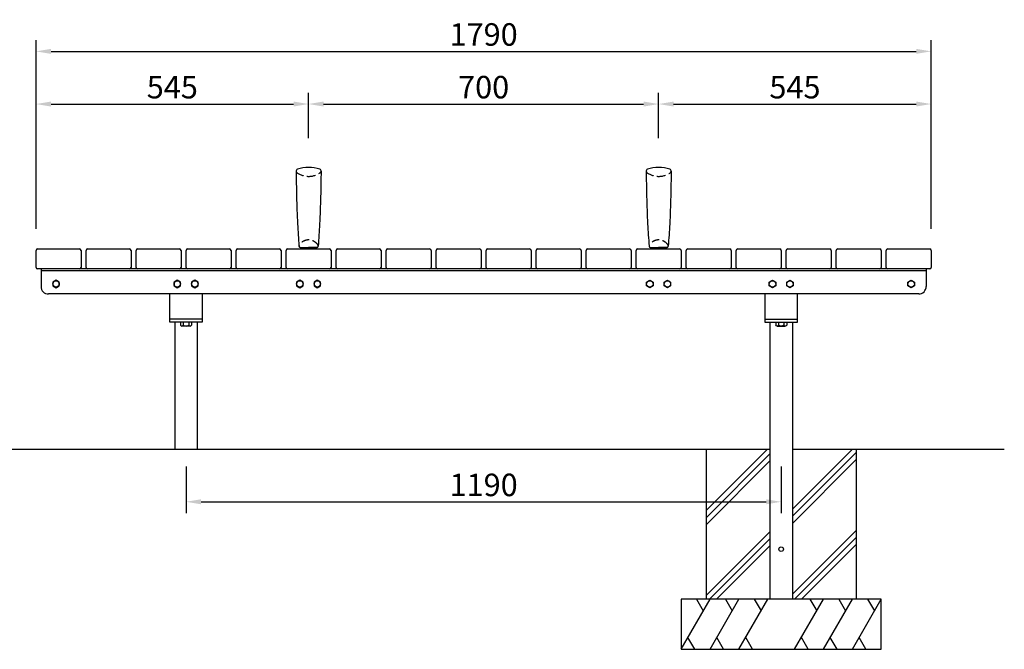
# Model space of a CAD drawing. Extents: x 0 to 6300, y 0 to 4455.
# Drawn here: x 1128 to 3097, y 1117 to 2375 of the extents above; entities that cross this region are included whole.
import ezdxf

# ---------------------------------------------------------------- set-up
doc = ezdxf.new("R2010")
doc.units = 0
doc.header["$LTSCALE"] = 4.5
doc.linetypes.add('HIDDEN2', pattern=[4.762499999999999, 3.175, -1.5875])
doc.layers.get('DEFPOINTS').update_dxf_attribs({"linetype": 'CONTINUOUS'})
for name, color, linetype in [('P001', 131, 'CONTINUOUS'), ('P010', 101, 'CONTINUOUS'), ('P910', 105, 'CONTINUOUS'), ('P_1CENTER', 2, 'CONTINUOUS'), ('P_2DIM', 6, 'CONTINUOUS'), ('P_7THICK', 7, 'CONTINUOUS')]:
    doc.layers.add(name, color=color, linetype=linetype)
doc.styles.add('BIGFONT', font='simplex.shx', dxfattribs={"bigfont": 'bigfont.shx'})
doc.dimstyles.new('DIMBIGFONT$0', dxfattribs={"dimscale": 15, "dimtxt": 3, "dimasz": 2, "dimexe": 1.5, "dimexo": 3, "dimgap": 0.75, "dimtad": 1, "dimdec": 1, "dimdsep": 46, "dimtxsty": 'BIGFONT', "dimsah": 1, "dimcen": 0, "dimclrt": 230, "dimadec": 0, "dimazin": 0, "dimtfac": 0.6, "dimtdec": 1, "dimtofl": 0, "dimtmove": 2, "dimatfit": 3, "dimfxl": 0, "dimtvp": 1, "dimtolj": 1, "dimarcsym": 0})

# ---------------------------------------------------------------- blocks, each defined once
blk = doc.blocks.new('*D5')
at = {"layer": 'DEFPOINTS', "color": 0}
for p in [(2950.415447575451, 2311.817974455065), (1160.41544757545, 1912.041718590212), (2950.415447575451, 1912.041718590213)]:
    blk.add_point(p, dxfattribs=at)
at = {"layer": 'P_2DIM', "color": 0, "lineweight": -2}
for p, q in [((1160.41544757545, 1957.041718590212), (1160.41544757545, 2334.317974455065)), ((2950.415447575451, 1957.041718590213), (2950.415447575451, 2334.317974455065)), ((1190.41544757545, 2311.817974455065), (2920.415447575451, 2311.817974455065))]:
    blk.add_line(p, q, dxfattribs=at)
at = {"layer": 'P_2DIM', "color": 0}
for points in [[(1190.41544757545, 2316.817974455065), (1190.41544757545, 2306.817974455065), (1160.41544757545, 2311.817974455065)], [(2920.415447575451, 2316.817974455065), (2920.415447575451, 2306.817974455065), (2950.415447575451, 2311.817974455065)]]:
    blk.add_solid(points, dxfattribs=at)
at = {"layer": 'P_2DIM', "color": 230, "insert": (2055.415447575451, 2345.567974455065), "char_height": 45, "attachment_point": 5, "style": 'BIGFONT'}
blk.add_mtext('\\A1;1790', dxfattribs=at)
blk = doc.blocks.new('*D6')
at = {"layer": 'DEFPOINTS', "color": 0}
for p in [(1705.41544757545, 2206.585912897215), (1705.41544757545, 2093.541718590213), (1160.41544757545, 1912.041718590212)]:
    blk.add_point(p, dxfattribs=at)
at = {"layer": 'P_2DIM', "color": 0, "lineweight": -2}
for p, q in [((1160.41544757545, 1957.041718590212), (1160.41544757545, 2229.085912897215)), ((1705.41544757545, 2138.541718590213), (1705.41544757545, 2229.085912897215)), ((1190.41544757545, 2206.585912897215), (1675.41544757545, 2206.585912897215))]:
    blk.add_line(p, q, dxfattribs=at)
at = {"layer": 'P_2DIM', "color": 0}
for points in [[(1190.41544757545, 2211.585912897215), (1190.41544757545, 2201.585912897215), (1160.41544757545, 2206.585912897215)], [(1675.41544757545, 2211.585912897215), (1675.41544757545, 2201.585912897215), (1705.41544757545, 2206.585912897215)]]:
    blk.add_solid(points, dxfattribs=at)
at = {"layer": 'P_2DIM', "color": 230, "insert": (1432.91544757545, 2240.335912897215), "char_height": 45, "attachment_point": 5, "style": 'BIGFONT'}
blk.add_mtext('\\A1;545', dxfattribs=at)
blk = doc.blocks.new('*D7')
at = {"layer": 'DEFPOINTS', "color": 0}
for p in [(2405.415447575451, 2206.585912897215), (1705.41544757545, 2093.541718590213), (2405.415447575451, 2093.541718590213)]:
    blk.add_point(p, dxfattribs=at)
at = {"layer": 'P_2DIM', "color": 0, "lineweight": -2}
for p, q in [((2405.415447575451, 2138.541718590213), (2405.415447575451, 2229.085912897215)), ((1735.41544757545, 2206.585912897215), (2375.415447575451, 2206.585912897215))]:
    blk.add_line(p, q, dxfattribs=at)
at = {"layer": 'P_2DIM', "color": 0}
for points in [[(1735.41544757545, 2211.585912897215), (1735.41544757545, 2201.585912897215), (1705.41544757545, 2206.585912897215)], [(2375.415447575451, 2211.585912897215), (2375.415447575451, 2201.585912897215), (2405.415447575451, 2206.585912897215)]]:
    blk.add_solid(points, dxfattribs=at)
at = {"layer": 'P_2DIM', "color": 230, "insert": (2055.415447575451, 2240.335912897215), "char_height": 45, "attachment_point": 5, "style": 'BIGFONT'}
blk.add_mtext('\\A1;700', dxfattribs=at)
blk = doc.blocks.new('*D8')
at = {"layer": 'DEFPOINTS', "color": 0}
for p in [(2950.415447575451, 2206.585912897215), (2405.415447575451, 2093.541718590213), (2950.415447575451, 1912.041718590213)]:
    blk.add_point(p, dxfattribs=at)
at = {"layer": 'P_2DIM', "color": 0, "lineweight": -2}
for p, q in [((2950.415447575451, 1957.041718590213), (2950.415447575451, 2229.085912897215)), ((2435.415447575451, 2206.585912897215), (2920.415447575451, 2206.585912897215))]:
    blk.add_line(p, q, dxfattribs=at)
at = {"layer": 'P_2DIM', "color": 0}
for points in [[(2435.415447575451, 2211.585912897215), (2435.415447575451, 2201.585912897215), (2405.415447575451, 2206.585912897215)], [(2920.415447575451, 2211.585912897215), (2920.415447575451, 2201.585912897215), (2950.415447575451, 2206.585912897215)]]:
    blk.add_solid(points, dxfattribs=at)
at = {"layer": 'P_2DIM', "color": 230, "insert": (2677.915447575451, 2240.335912897215), "char_height": 45, "attachment_point": 5, "style": 'BIGFONT'}
blk.add_mtext('\\A1;545', dxfattribs=at)
blk = doc.blocks.new('*D9')
at = {"layer": 'DEFPOINTS', "color": 0}
for p in [(1460.415447575066, 1527.355062185745), (2650.415447575495, 1527.355062185745), (2650.415447575495, 1411.778934419939)]:
    blk.add_point(p, dxfattribs=at)
at = {"layer": 'P_2DIM', "color": 0, "lineweight": -2}
for p, q in [((1460.415447575066, 1482.355062185745), (1460.415447575066, 1389.278934419939)), ((2650.415447575495, 1482.355062185745), (2650.415447575495, 1389.278934419939)), ((1490.415447575066, 1411.778934419939), (2620.415447575495, 1411.778934419939))]:
    blk.add_line(p, q, dxfattribs=at)
at = {"layer": 'P_2DIM', "color": 0}
for points in [[(1490.415447575066, 1416.778934419939), (1490.415447575066, 1406.778934419939), (1460.415447575066, 1411.778934419939)], [(2620.415447575495, 1416.778934419939), (2620.415447575495, 1406.778934419939), (2650.415447575495, 1411.778934419939)]]:
    blk.add_solid(points, dxfattribs=at)
at = {"layer": 'P_2DIM', "color": 230, "insert": (2055.41544757528, 1445.528934419939), "char_height": 45, "attachment_point": 5, "style": 'BIGFONT'}
blk.add_mtext('\\A1;1190', dxfattribs=at)

msp = doc.modelspace()

# ---------------------------------------------------------------- linework, layer by layer
at = {"layer": 'P001'}
for p, q in [((1160.41544757545, 1880.041718590213), (1160.41544757545, 1914.041718590212)), ((1163.41544757545, 1917.041718590212), (1247.41544757545, 1917.041718590212)), ((1250.41544757545, 1914.041718590212), (1250.41544757545, 1880.041718590213)), ((1260.41544757545, 1880.041718590212), (1260.41544757545, 1914.041718590213)), ((1263.41544757545, 1917.041718590213), (1347.41544757545, 1917.041718590213)), ((1350.41544757545, 1914.041718590213), (1350.41544757545, 1880.041718590213)), ((1360.41544757545, 1880.041718590212), (1360.41544757545, 1914.041718590213)), ((1363.41544757545, 1917.041718590213), (1447.41544757545, 1917.041718590213)), ((1450.41544757545, 1914.041718590213), (1450.41544757545, 1880.041718590213)), ((1460.41544757545, 1880.041718590213), (1460.41544757545, 1914.041718590213)), ((1463.41544757545, 1917.041718590213), (1547.41544757545, 1917.041718590214)), ((1550.41544757545, 1914.041718590214), (1550.41544757545, 1880.041718590213)), ((1560.41544757545, 1880.041718590213), (1560.41544757545, 1914.041718590213)), ((1563.41544757545, 1917.041718590213), (1647.41544757545, 1917.041718590214)), ((1650.41544757545, 1914.041718590214), (1650.41544757545, 1880.041718590213)), ((1660.41544757545, 1880.041718590213), (1660.41544757545, 1914.041718590213)), ((1663.41544757545, 1917.041718590213), (1747.41544757545, 1917.041718590213)), ((1750.41544757545, 1914.041718590213), (1750.41544757545, 1880.041718590213)), ((1760.41544757545, 1880.041718590213), (1760.41544757545, 1914.041718590213)), ((1763.41544757545, 1917.041718590213), (1847.41544757545, 1917.041718590213)), ((1850.41544757545, 1914.041718590213), (1850.41544757545, 1880.041718590213)), ((1860.415447575449, 1880.041718590213), (1860.415447575449, 1914.041718590213)), ((1863.415447575449, 1917.041718590213), (1947.415447575451, 1917.041718590213)), ((1950.415447575451, 1914.041718590213), (1950.415447575449, 1880.041718590213)), ((1960.415447575449, 1880.041718590213), (1960.415447575451, 1914.041718590213)), ((1963.415447575451, 1917.041718590213), (2047.415447575451, 1917.041718590214)), ((2050.415447575451, 1914.041718590214), (2050.415447575451, 1880.041718590213)), ((2060.415447575451, 1880.041718590213), (2060.415447575451, 1914.041718590213)), ((2063.415447575451, 1917.041718590213), (2147.415447575451, 1917.041718590213)), ((2150.415447575451, 1914.041718590213), (2150.415447575451, 1880.041718590213)), ((2160.415447575451, 1880.041718590212), (2160.415447575451, 1914.041718590213)), ((2163.415447575451, 1917.041718590213), (2247.415447575451, 1917.041718590213)), ((2250.415447575451, 1914.041718590213), (2250.415447575451, 1880.041718590212)), ((2260.415447575451, 1880.041718590213), (2260.415447575451, 1914.041718590213)), ((2263.415447575451, 1917.041718590213), (2347.415447575451, 1917.041718590213)), ((2350.415447575451, 1914.041718590213), (2350.415447575451, 1880.041718590212)), ((2360.415447575451, 1880.041718590212), (2360.415447575451, 1914.041718590213)), ((2363.415447575451, 1917.041718590213), (2447.415447575451, 1917.041718590213)), ((2450.415447575451, 1914.041718590213), (2450.415447575451, 1880.041718590213)), ((2460.415447575451, 1880.041718590212), (2460.415447575451, 1914.041718590213)), ((2463.415447575451, 1917.041718590213), (2547.415447575451, 1917.041718590214)), ((2550.415447575451, 1914.041718590214), (2550.415447575451, 1880.041718590213)), ((2560.415447575451, 1880.041718590212), (2560.415447575451, 1914.041718590213)), ((2563.415447575451, 1917.041718590213), (2647.415447575451, 1917.041718590213)), ((2650.415447575451, 1914.041718590213), (2650.415447575451, 1880.041718590212)), ((2660.415447575451, 1880.041718590212), (2660.415447575451, 1914.041718590213)), ((2663.415447575451, 1917.041718590213), (2747.415447575451, 1917.041718590213)), ((2750.415447575451, 1914.041718590213), (2750.415447575451, 1880.041718590212)), ((2760.415447575451, 1880.041718590212), (2760.415447575451, 1914.041718590213)), ((2763.415447575451, 1917.041718590213), (2847.415447575451, 1917.041718590213)), ((2850.415447575451, 1914.041718590213), (2850.415447575451, 1880.041718590212)), ((2860.415447575451, 1880.041718590212), (2860.415447575451, 1914.041718590213)), ((2863.415447575451, 1917.041718590213), (2947.415447575451, 1917.041718590213)), ((2950.415447575451, 1914.041718590213), (2950.415447575451, 1880.041718590213)), ((2947.415447575451, 1877.041718590213), (1163.41544757545, 1877.041718590213)), ((1170.41544757545, 1877.041718590212), (1170.41544757545, 1842.041718590311)), ((2940.415447575326, 1873.041718590216), (1170.41544757545, 1873.041718590212)), ((2940.415447575326, 1877.041718584152), (2940.415447575326, 1842.041718584054)), ((1200.415447575237, 1854.54727222236), (1193.91544745506, 1850.794495403243)), ((1193.91544745506, 1850.794495403243), (1193.91544745506, 1843.288941765009)), ((1206.915447695414, 1850.794495403243), (1200.415447575237, 1854.54727222236)), ((1206.915447695414, 1843.288941765009), (1206.915447695414, 1850.794495403243)), ((1442.91544757545, 1854.547272228448), (1436.415447455273, 1850.79449540933)), ((1436.415447455273, 1850.79449540933), (1436.415447455273, 1843.288941771096)), ((1449.415447695627, 1850.79449540933), (1442.91544757545, 1854.547272228448)), ((1449.415447695627, 1843.288941771096), (1449.415447695627, 1850.79449540933)), ((1477.91544757545, 1854.547272228448), (1471.415447455273, 1850.79449540933)), ((1471.415447455273, 1850.79449540933), (1471.415447455273, 1843.288941771096)), ((1484.415447695627, 1850.79449540933), (1477.91544757545, 1854.547272228448)), ((1484.415447695627, 1843.288941771096), (1484.415447695627, 1850.79449540933)), ((1687.915447575451, 1854.547272228448), (1681.415447455274, 1850.79449540933)), ((1681.415447455274, 1850.79449540933), (1681.415447455274, 1843.288941771096)), ((1694.415447695628, 1850.79449540933), (1687.915447575451, 1854.547272228448)), ((1694.415447695628, 1843.288941771096), (1694.415447695628, 1850.79449540933)), ((1722.915447575451, 1854.547272228448), (1716.415447455274, 1850.79449540933)), ((1716.415447455274, 1850.79449540933), (1716.415447455274, 1843.288941771096)), ((1729.415447695628, 1850.79449540933), (1722.915447575451, 1854.547272228448)), ((1729.415447695628, 1843.288941771096), (1729.415447695628, 1850.79449540933)), ((2381.415447454933, 1850.79449540933), (2387.91544757511, 1854.547272228448)), ((2381.415447454933, 1843.288941771096), (2381.415447454933, 1850.79449540933)), ((2387.91544757511, 1854.547272228448), (2394.415447695287, 1850.79449540933)), ((2394.415447695287, 1850.79449540933), (2394.415447695287, 1843.288941771096)), ((2416.415447454933, 1850.79449540933), (2422.91544757511, 1854.547272228448)), ((2416.415447454933, 1843.288941771096), (2416.415447454933, 1850.79449540933)), ((2422.91544757511, 1854.547272228448), (2429.415447695287, 1850.79449540933)), ((2429.415447695287, 1850.79449540933), (2429.415447695287, 1843.288941771096)), ((2626.415447455318, 1850.794495403271), (2632.915447575495, 1854.547272222388)), ((2626.415447455318, 1843.288941765036), (2626.415447455318, 1850.794495403271)), ((2632.915447575495, 1854.547272222388), (2639.415447695672, 1850.794495403271)), ((2639.415447695672, 1850.794495403271), (2639.415447695672, 1843.288941765036)), ((2661.415447455318, 1850.794495403271), (2667.915447575495, 1854.547272222388)), ((2661.415447455318, 1843.288941765036), (2661.415447455318, 1850.794495403271)), ((2667.915447575495, 1854.547272222388), (2674.415447695672, 1850.794495403271)), ((2674.415447695672, 1850.794495403271), (2674.415447695672, 1843.288941765036)), ((2903.915447455147, 1850.794495403243), (2910.415447575324, 1854.54727222236)), ((2903.915447455147, 1843.288941765009), (2903.915447455147, 1850.794495403243)), ((2910.415447575324, 1854.54727222236), (2916.915447695501, 1850.794495403243)), ((2916.915447695501, 1850.794495403243), (2916.915447695501, 1843.288941765009)), ((1193.91544745506, 1843.288941765009), (1200.415447575237, 1839.536164945892)), ((1200.415447575237, 1839.536164945892), (1206.915447695414, 1843.288941765009)), ((1436.415447455273, 1843.288941771096), (1442.91544757545, 1839.53616495198)), ((1442.91544757545, 1839.53616495198), (1449.415447695627, 1843.288941771096)), ((1471.415447455273, 1843.288941771096), (1477.91544757545, 1839.53616495198)), ((1477.91544757545, 1839.53616495198), (1484.415447695627, 1843.288941771096)), ((1681.415447455274, 1843.288941771096), (1687.915447575451, 1839.536164951979)), ((1687.915447575451, 1839.536164951979), (1694.415447695628, 1843.288941771096)), ((1716.415447455274, 1843.288941771096), (1722.915447575451, 1839.536164951979)), ((1722.915447575451, 1839.536164951979), (1729.415447695628, 1843.288941771096)), ((2387.91544757511, 1839.536164951979), (2381.415447454933, 1843.288941771096)), ((2394.415447695287, 1843.288941771096), (2387.91544757511, 1839.536164951979)), ((2422.91544757511, 1839.536164951979), (2416.415447454933, 1843.288941771096)), ((2429.415447695287, 1843.288941771096), (2422.91544757511, 1839.536164951979)), ((2632.915447575495, 1839.53616494592), (2626.415447455318, 1843.288941765036)), ((2639.415447695672, 1843.288941765036), (2632.915447575495, 1839.53616494592)), ((2667.915447575495, 1839.53616494592), (2661.415447455318, 1843.288941765036)), ((2674.415447695672, 1843.288941765036), (2667.915447575495, 1839.53616494592)), ((2910.415447575324, 1839.536164945892), (2903.915447455147, 1843.288941765009)), ((2916.915447695501, 1843.288941765009), (2910.415447575324, 1839.536164945892)), ((2925.415447575272, 1827.041718584054), (1185.415447575396, 1827.041718590311)), ((1427.915447575066, 1777.041718590252), (1427.915447575066, 1827.041718584152)), ((1492.915447575066, 1827.041718584153), (1492.915447575066, 1777.041718590252)), ((2617.915447575495, 1827.041718584153), (2617.915447575495, 1777.041718590252)), ((2682.915447575495, 1777.041718590252), (2682.915447575495, 1827.041718584152)), ((1492.915447575066, 1777.041718590252), (1427.915447575066, 1777.041718590253)), ((1427.915447575066, 1771.041718596372), (1427.915447575066, 1777.041718590253)), ((1492.915447575066, 1777.041718590252), (1492.915447575066, 1771.041718596372)), ((2617.915447575495, 1777.041718590252), (2682.915447575495, 1777.041718590253)), ((2617.915447575495, 1777.041718590252), (2617.915447575495, 1771.041718596372)), ((2682.915447575495, 1771.041718596372), (2682.915447575495, 1777.041718590253)), ((1492.915447575066, 1771.041718596372), (1427.915447575066, 1771.041718596372)), ((1437.915447575109, 1771.041718596372), (1437.915447575109, 1517.041718596358)), ((1471.385102892484, 1771.009972225371), (1449.445792257646, 1771.009972225371)), ((1449.445792257646, 1771.009972225371), (1449.445792257646, 1764.724257939656)), ((1468.64268906313, 1763.009972225371), (1452.188206087001, 1763.009972225371)), ((1454.930619916357, 1771.009972225371), (1454.930619916357, 1764.724257939656)), ((1465.900275233775, 1771.009972225371), (1465.900275233775, 1764.724257939656)), ((1471.385102892484, 1771.009972225371), (1471.385102892484, 1764.724257939656)), ((1482.915447575109, 1771.041718596372), (1482.915447575109, 1517.041718596357)), ((2617.915447575495, 1771.041718596372), (2682.915447575495, 1771.041718596372)), ((2627.915447575451, 1771.041718596372), (2627.915447575451, 1517.041718596357)), ((2639.445792258077, 1771.009972225371), (2639.445792258077, 1764.724257939656)), ((2639.445792258077, 1771.009972225371), (2661.385102892915, 1771.009972225371)), ((2642.18820608743, 1763.009972225371), (2658.642689063559, 1763.009972225371)), ((2644.930619916786, 1771.009972225371), (2644.930619916786, 1764.724257939656)), ((2655.900275234204, 1771.009972225371), (2655.900275234204, 1764.724257939656)), ((2661.385102892915, 1771.009972225371), (2661.385102892915, 1764.724257939656)), ((2672.915447575451, 1771.041718596372), (2672.915447575451, 1517.041718596358)), ((2500.415447575451, 1517.041718596354), (2500.415447575451, 1217.041718596352)), ((2627.915447575451, 1517.041718596357), (2627.915447575451, 1217.041718596356)), ((2672.915447575451, 1517.041718596358), (2672.915447575451, 1217.041718596357)), ((2800.415447575451, 1517.041718596361), (2800.415447575451, 1217.04171859636)), ((2850.415447575451, 1217.04171859636), (2450.415447575451, 1217.04171859636)), ((2450.415447575451, 1217.04171859636), (2450.415447575451, 1117.04171859636)), ((2850.415447575451, 1117.04171859636), (2850.415447575451, 1217.04171859636)), ((2450.415447575451, 1117.04171859636), (2850.415447575451, 1117.04171859636))]:
    msp.add_line(p, q, dxfattribs=at)
for centre, radius in [((1200.415447575237, 1847.041718584126), 6.5), ((1442.91544757545, 1847.041718590214), 6.5), ((1477.91544757545, 1847.041718590214), 6.5), ((1687.915447575451, 1847.041718590213), 6.5), ((1722.915447575451, 1847.041718590213), 6.5), ((2387.91544757511, 1847.041718590213), 6.5), ((2422.91544757511, 1847.041718590213), 6.5), ((2632.915447575495, 1847.041718584153), 6.5), ((2667.915447575495, 1847.041718584153), 6.5), ((2910.415447575324, 1847.041718584126), 6.5), ((2650.415447575451, 1317.041718596361), 4.5)]:
    msp.add_circle(centre, radius, dxfattribs=at)
for centre, radius, start, end in [((1163.41544757545, 1914.041718590212), 3, 90, 180), ((1247.41544757545, 1914.041718590212), 3, 0, 90), ((1263.41544757545, 1914.041718590213), 3, 90, 180), ((1347.41544757545, 1914.041718590213), 3, 0, 90), ((1363.41544757545, 1914.041718590213), 3, 90, 180), ((1447.41544757545, 1914.041718590213), 3, 0, 90), ((1463.41544757545, 1914.041718590213), 3, 90, 180), ((1547.41544757545, 1914.041718590214), 3, 0, 90), ((1563.41544757545, 1914.041718590213), 3, 90, 180), ((1647.41544757545, 1914.041718590214), 3, 0, 90), ((1663.41544757545, 1914.041718590213), 3, 90, 180), ((1747.41544757545, 1914.041718590213), 3, 0, 90), ((1763.41544757545, 1914.041718590213), 3, 90, 180), ((1847.41544757545, 1914.041718590213), 3, 0, 90), ((1863.415447575449, 1914.041718590213), 3, 90, 180), ((1947.415447575451, 1914.041718590213), 3, 0, 90), ((1963.415447575451, 1914.041718590213), 3, 90, 180), ((2047.415447575451, 1914.041718590214), 3, 0, 90), ((2063.415447575451, 1914.041718590213), 3, 90, 180), ((2147.415447575451, 1914.041718590213), 3, 0, 90), ((2163.415447575451, 1914.041718590213), 3, 90, 180), ((2247.415447575451, 1914.041718590213), 3, 0, 90), ((2263.415447575451, 1914.041718590213), 3, 90, 180), ((2347.415447575451, 1914.041718590213), 3, 0, 90), ((2363.415447575451, 1914.041718590213), 3, 90, 180), ((2447.415447575451, 1914.041718590213), 3, 0, 90), ((2463.415447575451, 1914.041718590213), 3, 90, 180), ((2547.415447575451, 1914.041718590214), 3, 0, 90), ((2563.415447575451, 1914.041718590213), 3, 90, 180), ((2647.415447575451, 1914.041718590213), 3, 0, 90), ((2663.415447575451, 1914.041718590213), 3, 90, 180), ((2747.415447575451, 1914.041718590213), 3, 0, 90), ((2763.415447575451, 1914.041718590213), 3, 90, 180), ((2847.415447575451, 1914.041718590213), 3, 0, 90), ((2863.415447575451, 1914.041718590213), 3, 90, 180), ((2947.415447575451, 1914.041718590213), 3, 0, 90), ((1163.41544757545, 1880.041718590213), 3, 180, 270), ((1247.41544757545, 1880.041718590213), 3, 270, 0), ((1263.41544757545, 1880.041718590212), 3, 180, 270), ((1347.41544757545, 1880.041718590213), 3, 270, 0), ((1363.41544757545, 1880.041718590212), 3, 180, 270), ((1447.41544757545, 1880.041718590213), 3, 270, 0), ((1463.41544757545, 1880.041718590213), 3, 180, 270), ((1547.41544757545, 1880.041718590213), 3, 270, 0), ((1563.41544757545, 1880.041718590213), 3, 180, 270), ((1647.41544757545, 1880.041718590213), 3, 270, 0), ((1663.41544757545, 1880.041718590213), 3, 180, 270), ((1747.41544757545, 1880.041718590213), 3, 270, 0), ((1763.41544757545, 1880.041718590213), 3, 180, 270), ((1847.41544757545, 1880.041718590213), 3, 270, 0), ((1863.415447575449, 1880.041718590213), 3, 180, 270), ((1947.415447575449, 1880.041718590213), 3, 270, 0), ((1963.415447575449, 1880.041718590213), 3, 180, 270), ((2047.415447575451, 1880.041718590213), 3, 270, 0), ((2063.415447575451, 1880.041718590213), 3, 180, 270), ((2147.415447575451, 1880.041718590213), 3, 270, 0), ((2163.415447575451, 1880.041718590212), 3, 180, 270), ((2247.415447575451, 1880.041718590212), 3, 270, 0), ((2263.415447575451, 1880.041718590213), 3, 180, 270), ((2347.415447575451, 1880.041718590212), 3, 270, 0), ((2363.415447575451, 1880.041718590212), 3, 180, 270), ((2447.415447575451, 1880.041718590213), 3, 270, 0), ((2463.415447575451, 1880.041718590212), 3, 180, 270), ((2547.415447575451, 1880.041718590213), 3, 270, 0), ((2563.415447575451, 1880.041718590212), 3, 180, 270), ((2647.415447575451, 1880.041718590212), 3, 270, 0), ((2663.415447575451, 1880.041718590212), 3, 180, 270), ((2747.415447575451, 1880.041718590212), 3, 270, 0), ((2763.415447575451, 1880.041718590212), 3, 180, 270), ((2847.415447575451, 1880.041718590212), 3, 270, 0), ((2863.415447575451, 1880.041718590212), 3, 180, 270), ((2947.415447575451, 1880.041718590213), 3, 270, 0), ((1185.41544757545, 1842.041718590311), 15, 180, 269.9999999997939), ((2925.415447575326, 1842.041718584054), 15, 269.9999999997939, 0)]:
    msp.add_arc(centre, radius, start, end, dxfattribs=at)
for centre, major_axis, ratio, start_param, end_param in [((1452.188206087001, 1766.160765960978), (-1.893006677138975e-12, 3.150793735607067), 0.9779411764706589, 2.044201288552785, 4.2389840186268), ((1460.415447575066, 1773.041718596372), (5.194789100169153e-12, 10.03174637100096), 0.9779411764705548, 2.548317270810862, 3.734868036368724), ((1468.64268906313, 1766.160765960978), (-1.893006677138975e-12, 3.150793735607067), 0.9779411764706589, 2.044201288552785, 4.2389840186268)]:
    msp.add_ellipse(centre, major_axis=major_axis, ratio=ratio, start_param=start_param, end_param=end_param, dxfattribs=at)
at = {"layer": 'P001', "extrusion": (0, 0, -1)}
for centre, major_axis, ratio, start_param, end_param in [((2642.18820608743, 1766.160765960978), (9.251827855506075e-12, 3.150793735607067), 0.9779411764706588, 2.044201288552785, 4.2389840186268), ((2650.415447575495, 1773.041718596372), (0, 10.03174637100096), 0.9779411764705774, 2.548317270810873, 3.734868036368713), ((2658.642689063559, 1766.160765960978), (9.251827855506075e-12, 3.150793735607067), 0.9779411764706588, 2.044201288552785, 4.2389840186268)]:
    msp.add_ellipse(centre, major_axis=major_axis, ratio=ratio, start_param=start_param, end_param=end_param, dxfattribs=at)
at = {"layer": 'P010'}
for p, q in [((1689.214054356638, 1920.041718590217), (1705.415447575451, 1920.041718590217)), ((1689.415447575146, 1920.041718590217), (1689.415447575146, 1917.041718590213)), ((1689.415447575146, 1917.041718590213), (1705.415447575451, 1917.041718590213)), ((1721.616840794293, 1920.041718590217), (1705.41544757548, 1920.041718590217)), ((1721.415447575786, 1917.041718590213), (1705.41544757548, 1917.041718590213)), ((1721.415447575786, 1920.041718590217), (1721.415447575786, 1917.041718590213)), ((2389.214054356638, 1920.041718590216), (2405.415447575451, 1920.041718590216)), ((2389.415447575146, 1920.041718590217), (2389.415447575146, 1917.041718590213)), ((2389.415447575146, 1917.041718590213), (2405.415447575451, 1917.041718590213)), ((2421.616840794293, 1920.041718590216), (2405.41544757548, 1920.041718590216)), ((2421.415447575786, 1917.041718590213), (2405.41544757548, 1917.041718590213)), ((2421.415447575786, 1920.041718590217), (2421.415447575786, 1917.041718590213))]:
    msp.add_line(p, q, dxfattribs=at)
for centre, radius, start, end in [((1684.320175692137, 2072.555576507739), 3.904728116587989, 109.2155951974388, 190.0703719543982), ((1705.41544757532, 2012.031255925157), 68, 90, 109.2155951969958), ((1705.415447575611, 2012.031255925157), 68, 70.7844048030042, 90), ((1726.510719458794, 2072.555576507739), 3.904728116587989, 349.9296280456018, 70.78440480256121), ((2384.320175692137, 2072.555576507739), 3.904728116587989, 109.2155951974388, 190.0703719543982), ((2405.41544757532, 2012.031255925157), 68, 90, 109.2155951969958), ((2405.415447575611, 2012.031255925157), 68, 70.7844048030042, 90), ((2426.510719458794, 2072.555576507739), 3.904728116587989, 349.9296280456018, 70.78440480256121), ((1689.214054356638, 1923.041718590219), 3, 183.9761115044492, 270), ((1721.616840794293, 1923.041718590219), 3, 270, 356.0238884955508), ((2389.214054356638, 1923.041718590218), 3, 183.9761115044492, 270), ((2421.616840794293, 1923.041718590218), 3, 270, 356.0238884955508)]:
    msp.add_arc(centre, radius, start, end, dxfattribs=at)
for points in [[(1680.415447575539, 2072.555576507739), (1680.681131069712, 2055.62714828359), (1681.233529206238, 2020.430260218637), (1682.93853500886, 1970.496676633333), (1685.198352522031, 1937.550346287), (1686.221275214677, 1922.833696938944)], [(1730.415447575393, 2072.555576507739), (1730.149764081219, 2055.62714828359), (1729.597365944694, 2020.430260218637), (1727.892360142072, 1970.496676633333), (1725.6325426289, 1937.550346287), (1724.609619936255, 1922.833696938944)], [(2380.415447575539, 2072.555576507739), (2380.681131069712, 2055.627148283589), (2381.233529206238, 2020.430260218637), (2382.93853500886, 1970.496676633332), (2385.198352522031, 1937.550346286999), (2386.221275214677, 1922.833696938944)], [(2430.415447575393, 2072.555576507739), (2430.149764081219, 2055.627148283589), (2429.597365944694, 2020.430260218637), (2427.892360142072, 1970.496676633332), (2425.6325426289, 1937.550346286999), (2424.609619936255, 1922.833696938944)]]:
    msp.add_open_spline(points, degree=3, knots=[0, 0, 0, 0, 50.79206093964862, 105.6047531294553, 149.8585919063582, 149.8585919063582, 149.8585919063582, 149.8585919063582], dxfattribs=at)
at = {"layer": 'P910', "linetype": 'HIDDEN2'}
for centre, radius, start, end in [((1684.320175692137, 2072.555576507739), 3.904728116587989, 190.0703719543982, 235.1567489416028), ((1705.41544757532, 2102.858857704219), 40.82761190291994, 235.1567489416028, 270), ((1705.415447575611, 2102.858857704219), 40.82761190291994, 270, 304.8432510583972), ((1726.510719458794, 2072.555576507739), 3.904728116587989, 304.8432510583972, 349.9296280456018), ((2384.320175692137, 2072.555576507739), 3.904728116587989, 190.0703719543982, 235.1567489416028), ((2405.41544757532, 2102.858857704219), 40.82761190291994, 235.1567489416028, 270), ((2405.415447575611, 2102.858857704219), 40.82761190291994, 270, 304.8432510583972), ((2426.510719458794, 2072.555576507739), 3.904728116587989, 304.8432510583972, 349.9296280456018), ((1705.415447575451, 1912.959209929315), 22.0825083028359, 90, 148.1050228082573), ((1705.41544757548, 1912.959209929315), 22.0825083028359, 31.89497719174269, 90), ((2405.415447575451, 1912.959209929315), 22.0825083028359, 90, 148.1050228082573), ((2405.41544757548, 1912.959209929315), 22.0825083028359, 31.89497719174269, 90), ((1689.214054356638, 1923.041718590219), 3, 148.1050228083568, 183.9761115044492), ((1721.616840794293, 1923.041718590219), 3, 356.0238884955508, 31.89497719164326), ((2389.214054356638, 1923.041718590218), 3, 148.1050228083568, 183.9761115044492), ((2421.616840794293, 1923.041718590218), 3, 356.0238884955508, 31.89497719164326)]:
    msp.add_arc(centre, radius, start, end, dxfattribs=at)
at = {"layer": 'P_1CENTER'}
for p, q in [((2500.415447575451, 1394.098563401953), (2623.358602769855, 1517.041718596357)), ((2672.915447575451, 1396.892935917182), (2793.064230254631, 1517.041718596361)), ((2627.915447575451, 1507.456427778222), (2500.415447575451, 1379.956427778223)), ((2800.415447575451, 1510.25080029345), (2672.915447575451, 1382.750800293451)), ((2500.415447575451, 1365.814292154492), (2627.915447575451, 1493.314292154491)), ((2672.915447575451, 1368.60866466972), (2800.415447575451, 1496.108664669719)), ((2627.915447575451, 1351.892935917182), (2500.415447575451, 1224.392935917182)), ((2800.415447575451, 1354.68730843241), (2672.915447575451, 1227.18730843241)), ((2676.911993363132, 1217.04171859636), (2800.415447575451, 1340.545172808679)), ((2627.915447575451, 1337.750800293451), (2507.206365878361, 1217.04171859636)), ((2521.348501502091, 1217.04171859636), (2627.915447575451, 1323.60866466972)), ((2800.415447575451, 1326.403037184948), (2691.054128986863, 1217.04171859636)), ((2450.415447575451, 1117.04171859636), (2508.150474494412, 1217.04171859636)), ((2481.051620103475, 1217.04171859636), (2494.601047298944, 1193.573422280352)), ((2508.150474494412, 1117.04171859636), (2565.885501413375, 1217.04171859636)), ((2538.786647022436, 1217.04171859636), (2552.336074217907, 1193.573422280352)), ((2565.885501413375, 1117.04171859636), (2623.620528332338, 1217.04171859636)), ((2596.521673941401, 1217.04171859636), (2610.071101136869, 1193.573422280352)), ((2677.210366818565, 1117.04171859636), (2734.945393737526, 1217.04171859636)), ((2707.846539346589, 1217.04171859636), (2721.395966542057, 1193.573422280352)), ((2734.945393737526, 1117.04171859636), (2792.680420656488, 1217.04171859636)), ((2765.58156626555, 1217.04171859636), (2779.13099346102, 1193.573422280352)), ((2792.680420656488, 1117.04171859636), (2850.415447575451, 1217.04171859636)), ((2823.316593184512, 1217.04171859636), (2836.866020379983, 1193.573422280352)), ((2477.51430196639, 1117.04171859636), (2463.96487477092, 1140.510014912368)), ((2535.249328885353, 1117.04171859636), (2521.699901689883, 1140.510014912368)), ((2592.984355804316, 1117.04171859636), (2579.434928608845, 1140.510014912368)), ((2704.309221209503, 1117.04171859636), (2690.759794014033, 1140.510014912368)), ((2762.044248128464, 1117.04171859636), (2748.494820932996, 1140.510014912368)), ((2819.779275047427, 1117.04171859636), (2806.229847851959, 1140.510014912368))]:
    msp.add_line(p, q, dxfattribs=at)
at = {"layer": 'P_7THICK'}
for p, q in [((1015.776466533061, 1517.041718590218), (2627.915447575451, 1517.041718590251)), ((2672.915447575451, 1517.041718590252), (3096.545368559952, 1517.041718590258))]:
    msp.add_line(p, q, dxfattribs=at)

# ---------------------------------------------------------------- dimensions: what is measured, and where the dimension line sits
at = {"layer": 'P_2DIM'}
for base, p1, p2, picture, middle in [((2950.415447575451, 2311.817974455065), (1160.41544757545, 1912.041718590212), (2950.415447575451, 1912.041718590213), '*D5', (2055.415447575451, 2345.567974455065)), ((1705.41544757545, 2206.585912897215), (1160.41544757545, 1912.041718590212), (1705.41544757545, 2093.541718590213), '*D6', (1432.91544757545, 2240.335912897215)), ((2650.415447575495, 1411.778934419939), (1460.415447575066, 1527.355062185745), (2650.415447575495, 1527.355062185745), '*D9', (2055.41544757528, 1445.528934419939))]:
    dim = msp.add_linear_dim(base=base, p1=p1, p2=p2, dimstyle='DIMBIGFONT$0', dxfattribs=at)
    dim.commit()
    dim.dimension.update_dxf_attribs({"geometry": picture, "text_midpoint": middle})
for base, p1, p2, picture, middle in [((2405.415447575451, 2206.585912897215), (1705.41544757545, 2093.541718590213), (2405.415447575451, 2093.541718590213), '*D7', (2055.415447575451, 2240.335912897215)), ((2950.415447575451, 2206.585912897215), (2405.415447575451, 2093.541718590213), (2950.415447575451, 1912.041718590213), '*D8', (2677.915447575451, 2240.335912897215))]:
    dim = msp.add_linear_dim(base=base, p1=p1, p2=p2, dimstyle='DIMBIGFONT$0', override={"dimse1": 1, "dimtmove": 1}, dxfattribs=at)
    dim.commit()
    dim.dimension.update_dxf_attribs({"geometry": picture, "text_midpoint": middle})

doc.saveas('drawing.dxf')
